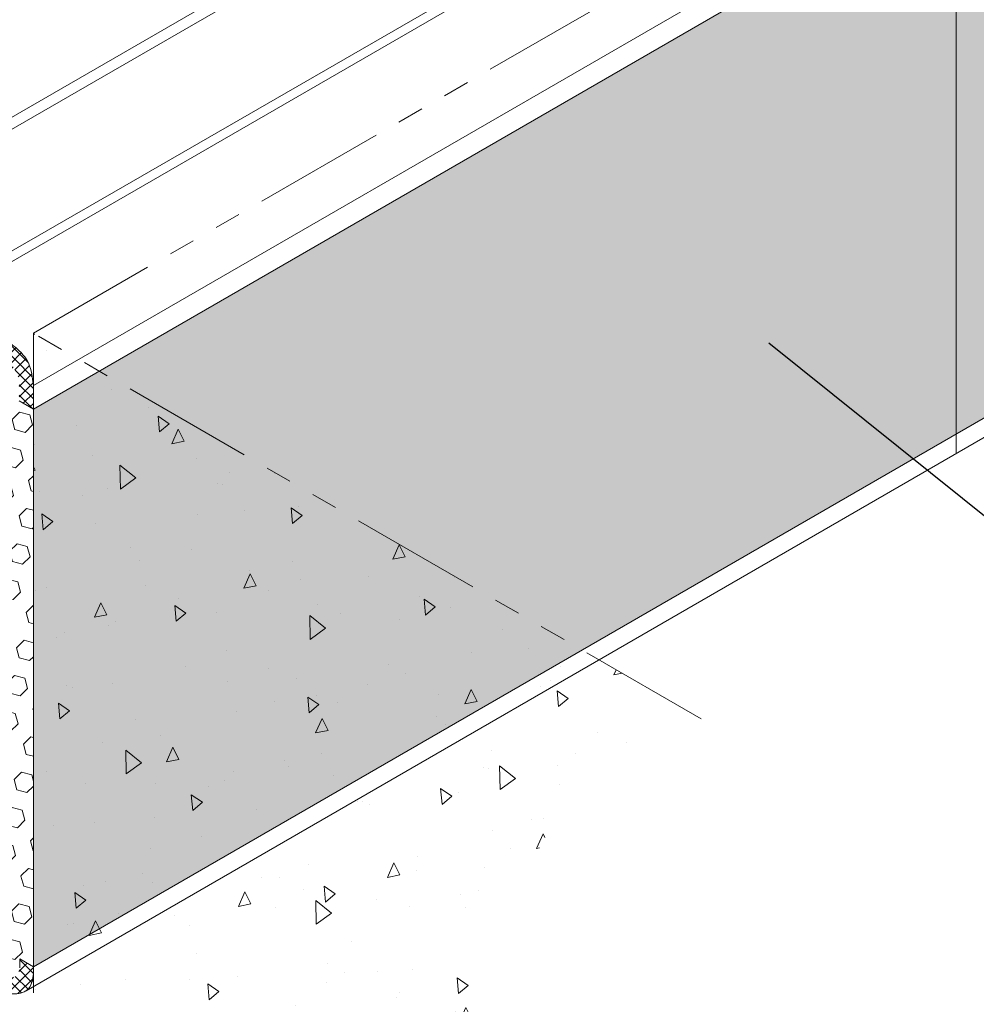
# Model space of a CAD drawing. Extents: x -100 to 2303, y 568 to 3799.
# Drawn here: x -65 to -54, y 1401 to 1412 of the extents above; entities that cross this region are included whole.
import ezdxf

# ---------------------------------------------------------------- set-up
doc = ezdxf.new("R2010")
doc.units = 0
doc.header["$LTSCALE"] = 5
doc.header["$MEASUREMENT"] = 0
doc.linetypes.add('PHANTOMX2', pattern=[5, 2.5, -0.5, 0.5, -0.5, 0.5, -0.5])
for name, color, linetype, lineweight in [('CONCRETE - H', 130, 'CONTINUOUS', 9), ('CONCRETE - L', 132, 'CONTINUOUS', 20), ('FOAM INSERT - H', 150, 'CONTINUOUS', 9), ('SILICONE BELLOWS - H', 20, 'CONTINUOUS', 13), ('SILICONE BELLOWS - L', 22, 'CONTINUOUS', 13), ('TEXT - 4', 241, 'CONTINUOUS', 25)]:
    doc.layers.add(name, color=color, linetype=linetype, lineweight=lineweight)
doc.styles.add('ROMANS', font='romans', dxfattribs={"width": 0.9})
doc.dimstyles.get("Standard").update_dxf_attribs({"dimtxt": 0.18, "dimasz": 0.18, "dimexe": 0.18, "dimexo": 0.0625, "dimgap": 0.09, "dimtad": 0, "dimtih": 1, "dimtoh": 1, "dimdec": 4, "dimzin": 0, "dimdsep": 46, "dimtxsty": 'Standard', "dimcen": 0.09, "dimadec": 0, "dimazin": 0, "dimtfac": 1, "dimtdec": 4, "dimtofl": 0, "dimtmove": 0, "dimatfit": 3, "dimfxl": 1, "dimtolj": 1, "dimtzin": 0, "dimarcsym": 0})
pattern_1 = [(45, (-2.587582576753732, 1.385372648221392), (-0.0618718433538229, 0.06187184335382291), []), (135, (-2.587582576753732, 1.385372648221392), (-0.06187184335382291, -0.0618718433538229), [])]
pattern_2 = [(45, (-2.587582576753732, 1.385372648221392), (-0.1530931089239486, 0.1530931089239486), [0.125, -0.25]), (165, (-2.587582576753732, 1.385372648221392), (-0.0560359670105034, -0.2091290759344519), [0.125, -0.25]), (105, (-2.499194229105414, 1.47376099586971), (-0.209129075934452, -0.05603596701050328), [0.125, -0.25])]

msp = doc.modelspace()

# ---------------------------------------------------------------- hatches: boundary and pattern name
at = {"layer": 'CONCRETE - H'}
h = msp.add_hatch(dxfattribs=at)
h.set_pattern_fill('AR-CONC', color=256, scale=0.25, angle=45, style=0)
h.set_pattern_definition([(94.99999999999999, (10.02556431518434, -5.788262256149665), (1.378879997930552, 1.157017697029919), [0.1875, -2.0625]), (40.00000000000002, (10.02556431518434, -5.788262256149665), (-1.574980418477214, 1.084420373995068), [0.15, -1.65]), (145.45144446, (10.14047097908828, -5.69184411526351), (-0.1961004108448998, 2.24143805333065), [0.15935048, -1.75285528]), (91.18419999999998, (9.672010924591067, -5.434708865556391), (2.17923346986582, 1.594034440536297), [0.2812499999999999, -3.09375]), (141.63563549, (9.853613715593182, -5.301872779127714), (-0.06975017096094094, 3.374279170477238), [0.239025855, -2.6292844]), (36.18416399000001, (9.672010924591067, -5.434708865556391), (-0.06975017116404847, 3.37427916849024), [0.225, -2.4750000025]), (66, (9.937175967536021, -5.346320517908072), (1.766928930285756, 0.3434561911694248), [0.1874999999999999, -2.062499999999999]), (11.00000000000004, (9.937175967536021, -5.346320517908072), (-0.8517714826548852, 1.712021088496916), [0.15, -1.65]), (116.45144474, (10.08442004406049, -5.317699168858018), (0.9151574374928831, 2.05547726395932), [0.159350475, -1.75285528]), (82.50000000000001, (10.02556431518434, -5.788262256149665), (-0.5669829632658504, 0.6099745440313682), [0, -1.629999999999999, 0, -1.675, 0, -1.65625]), (52.49999999999999, (10.02556431518434, -5.788262256149665), (-0.2321823555061501, 1.162273624750908), [0, -0.955, 0, -1.5925, 0, -0.63125]), (12.5, (9.63135228467284, -6.182474286661165), (0.9835454182980152, 0.9038019045371515), [0, -0.625, 0, -1.95, 0, -2.5875]), (2.499999999999997, (9.454575589376203, -6.359250981957802), (0.8539749579961655, 1.207899517184872), [0, -0.8125, 0, -1.295, 0, -1.8375])])
h.paths.add_polyline_path([(-59.97576729399515, 1396.878648999927), (-64.79578572527257, 1399.661487938724), (-64.7957857252726, 1402.392075362797), (-64.79578572527258, 1403.88040869613), (-64.7957857252726, 1408.724068986983), (-56.88507072891332, 1404.156815554352), (-58.58843558309616, 1403.041405923377), (-59.49283748377366, 1401.269916195801)])
at = {"layer": 'FOAM INSERT - H'}
h = msp.add_hatch(dxfattribs=at)
h.set_pattern_fill('HEX', color=256, angle=45, style=0)
h.set_pattern_definition(pattern_2)
h.paths.add_polyline_path([(-47.90404083144583, 1410.971281309485), (-47.90404083144583, 1410.97161552545), (-53.62495446449628, 1414.274586551502), (-64.79578572527262, 1407.825104115999), (-64.7957857252726, 1401.21882784792)])
h = msp.add_hatch(dxfattribs=at)
h.set_pattern_fill('HEX', color=256, angle=45, style=0)
h.set_pattern_definition(pattern_2)
edge = h.paths.add_edge_path()
edge.add_line((-64.79578572527262, 1407.825104115999), (-64.96428359151696, 1407.922386404433))
edge.add_line((-64.96428359151696, 1407.922386404433), (-64.96428359151696, 1408.113851048833))
edge.add_spline(control_points=[(-64.96428359151696, 1408.113851048833), (-64.96678442596095, 1408.170452596598), (-64.98186474057638, 1408.235449989895), (-65.06271640734599, 1408.37818915422), (-65.15117377179618, 1408.467581239997), (-65.19168439794552, 1408.500024365429)], knot_values=[3.157307936446998, 3.157307936446998, 3.157307936446998, 3.157307936446998, 3.413301808062049, 3.798758985758945, 4.074320359647576, 4.074320359647576, 4.074320359647576, 4.074320359647576], degree=3, periodic=0)
edge.add_arc((-66.22675770032218, 1407.290858920814), 1.591683955357279, 49.43571748934072, 71.6576797071337)
edge.add_spline(control_points=[(-65.72586487803241, 1408.801674658858), (-65.78407612341243, 1408.819751002321), (-65.87661929783769, 1408.832428748511), (-66.00847670052127, 1408.826699785238), (-66.0844425499393, 1408.748624767847), (-66.13853894853611, 1408.689628722497), (-66.1574086427475, 1408.677366593646)], knot_values=[1.841643567310094, 1.841643567310094, 1.841643567310094, 1.841643567310094, 2.177841270509631, 2.353353701057542, 2.550800231256356, 2.770379386558535, 2.770379386558535, 2.770379386558535, 2.770379386558535], degree=3, periodic=0)
edge.add_spline(control_points=[(-66.15740864274744, 1408.677366593646), (-66.17066049786467, 1408.671369672187), (-66.21229027220738, 1408.659299097894), (-66.2967448843417, 1408.694957125059), (-66.3470135589389, 1408.819328482444), (-66.37527522833511, 1408.983219965861), (-66.4531353086274, 1409.150538575718), (-66.53241379714245, 1409.247966557635), (-66.57154635377276, 1409.284146564154)], knot_values=[3.136941021218776, 3.136941021218776, 3.136941021218776, 3.136941021218776, 3.217313458960649, 3.379154759143536, 3.590845553783146, 3.936226988928651, 4.321684166625547, 4.6176124557424, 4.6176124557424, 4.6176124557424, 4.6176124557424], degree=3, periodic=0)
edge.add_arc((-67.53474160418486, 1408.221257300467), 1.434391396125411, 47.81698168448274, 70.26417656419781)
edge.add_spline(control_points=[(-67.05037081718379, 1409.571391967075), (-67.05565531983561, 1409.573606416698), (-67.06102076163776, 1409.575756329067), (-67.06643055062128, 1409.577803689343)], knot_values=[2.805391848069561, 2.805391848069561, 2.805391848069561, 2.805391848069561, 2.838146854089162, 2.838146854089162, 2.838146854089162, 2.838146854089162], degree=3, periodic=0)
edge.add_spline(control_points=[(-67.06643055062128, 1409.577803689343), (-67.127739306248, 1409.601006278435), (-67.22642430139396, 1409.615780465605), (-67.36479176380217, 1409.609768652129), (-67.4407576132202, 1409.531693634738), (-67.49485401181701, 1409.472697589388), (-67.53075098516493, 1409.460360868154)], knot_values=[1.841643567310094, 1.841643567310094, 1.841643567310094, 1.841643567310094, 2.212853732020656, 2.388366162568568, 2.585812692767382, 2.805391848069561, 2.805391848069561, 2.805391848069561, 2.805391848069561], degree=3, periodic=0)
edge.add_spline(control_points=[(-67.53075098516493, 1409.460360868154), (-67.54400284028216, 1409.454363946694), (-67.58563261462442, 1409.4422933724), (-67.6700872267592, 1409.477951399565), (-67.72035590135638, 1409.602322756951), (-67.7486175707526, 1409.766214240367), (-67.83869818859276, 1409.959794361213), (-67.94480126554217, 1410.076285511837), (-68.02086551641267, 1410.131450401412)], knot_values=[2.975784708109156, 2.975784708109156, 2.975784708109156, 2.975784708109156, 3.056157145851029, 3.217998446033916, 3.429689240673526, 3.775070675819031, 4.160527853515927, 4.6176124557424, 4.6176124557424, 4.6176124557424, 4.6176124557424], degree=3, periodic=0)
edge.add_arc((-68.73938698110229, 1409.313525225283), 1.088703214363898, 48.70171433884715, 74.41638488292094)
edge.add_spline(control_points=[(-68.44691298774313, 1410.362207089422), (-68.50957858693974, 1410.385236289476), (-68.60414014861666, 1410.398584719317), (-68.73813410621923, 1410.392762926636), (-68.8140999556368, 1410.314687909245), (-68.86819635423453, 1410.255691863894), (-68.90409332758244, 1410.24335514266)], knot_values=[1.841643567310094, 1.841643567310094, 1.841643567310094, 1.841643567310094, 2.18933210930844, 2.364844539856351, 2.562291070055166, 2.781870225357344, 2.781870225357344, 2.781870225357344, 2.781870225357344], degree=3, periodic=0)
edge.add_spline(control_points=[(-68.90409332758244, 1410.24335514266), (-68.91734518269922, 1410.237358221201), (-68.95897495704239, 1410.225287646906), (-69.04342956917625, 1410.260945674071), (-69.09369824377347, 1410.385317031456), (-69.12195991316969, 1410.549208514874), (-69.20022313987252, 1410.717393472372), (-69.28033728406876, 1410.815474617944), (-69.32034466680085, 1410.852079102744)], knot_values=[3.131624594763625, 3.131624594763625, 3.131624594763625, 3.131624594763625, 3.211997032505498, 3.373838332688385, 3.585529127327995, 3.9309105624735, 4.316367740170397, 4.6176124557424, 4.6176124557424, 4.6176124557424, 4.6176124557424], degree=3, periodic=0)
edge.add_arc((-70.35580378789325, 1409.655379637741), 1.582487030276086, 49.1315939546433, 68.53984646113392)
edge.add_spline(control_points=[(-69.77684445538193, 1411.128156366336), (-69.84752303270159, 1411.162601197276), (-69.95922514904882, 1411.18237224198), (-70.11147644863715, 1411.175757201142), (-70.18744229805472, 1411.097682183751), (-70.24153869665199, 1411.0386861384), (-70.27743566999945, 1411.024986325152)], knot_values=[1.841643567310094, 1.841643567310094, 1.841643567310094, 1.841643567310094, 2.287523909475521, 2.463036340023432, 2.660482870222247, 2.880062025524425, 2.880062025524425, 2.880062025524425, 2.880062025524425], degree=3, periodic=0)
edge.add_spline(control_points=[(-70.27743566999945, 1411.024986325152), (-70.2947574711105, 1411.01938013449), (-70.33638724545366, 1411.007309560195), (-70.42084185758753, 1411.04296758736), (-70.47111053218472, 1411.167338944745), (-70.49937220158094, 1411.331230428163), (-70.58143126543385, 1411.507572507935), (-70.66957837752545, 1411.611722292412), (-70.71810103816773, 1411.654311135243)], knot_values=[3.08156762158529, 3.08156762158529, 3.08156762158529, 3.08156762158529, 3.161940059327162, 3.32378135951005, 3.53547215414966, 3.880853589295164, 4.266310766992061, 4.6176124557424, 4.6176124557424, 4.6176124557424, 4.6176124557424], degree=3, periodic=0)
edge.add_arc((-71.8386014784027, 1410.233186193307), 1.809728525818454, 51.74562732768014, 70.83211781437345)
edge.add_spline(control_points=[(-71.24440025621405, 1411.942584404582), (-71.29025621527802, 1411.954028901389), (-71.37025178034943, 1411.962933673477), (-71.48867945314004, 1411.957788207435), (-71.55477021451253, 1411.916223627237), (-71.56172344045598, 1411.835842517464)], knot_values=[2.062348295180889, 2.062348295180889, 2.062348295180889, 2.062348295180889, 2.327443677386285, 2.502956107934197, 2.699277065564395, 2.699277065564395, 2.699277065564395, 2.699277065564395], degree=3, periodic=0)
edge.add_line((-71.56172344045672, 1411.835842517462), (-71.56172344045672, 1411.73142007718))
edge.add_line((-71.56172344045672, 1411.73142007718), (-71.72398895554815, 1411.825104115998))
edge.add_line((-71.72398895554815, 1411.825104115998), (-71.72398895554812, 1405.218827847919))
edge.add_line((-71.72398895554812, 1405.218827847919), (-71.55549108930376, 1405.121545559485))
edge.add_line((-71.55549108930376, 1405.121545559485), (-71.55549108930376, 1404.930080915085))
edge.add_spline(control_points=[(-71.55549108930376, 1404.930080915085), (-71.55299025485976, 1404.87347936732), (-71.53790994024433, 1404.808481974023), (-71.45705827347473, 1404.665742809698), (-71.36860090902454, 1404.576350723921), (-71.3280902828752, 1404.543907598489)], knot_values=[3.157307936446998, 3.157307936446998, 3.157307936446998, 3.157307936446998, 3.413301808062049, 3.798758985758945, 4.074320359647576, 4.074320359647576, 4.074320359647576, 4.074320359647576], degree=3, periodic=0)
edge.add_arc((-70.29301698049831, 1405.753073043104), 1.591683955357382, 229.4357174891367, 251.6576797071342)
edge.add_spline(control_points=[(-70.7939098027883, 1404.24225730506), (-70.73569855740828, 1404.224180961597), (-70.64315538298302, 1404.211503215407), (-70.51129798029945, 1404.21723217868), (-70.43533213088142, 1404.295307196071), (-70.38123573228461, 1404.354303241421), (-70.36236603807322, 1404.366565370271)], knot_values=[1.841643567310094, 1.841643567310094, 1.841643567310094, 1.841643567310094, 2.177841270509631, 2.353353701057542, 2.550800231256356, 2.770379386558535, 2.770379386558535, 2.770379386558535, 2.770379386558535], degree=3, periodic=0)
edge.add_spline(control_points=[(-70.36236603807328, 1404.366565370271), (-70.34911418295604, 1404.37256229173), (-70.30748440861333, 1404.384632866024), (-70.22302979647901, 1404.348974838859), (-70.17276112188182, 1404.224603481474), (-70.1444994524856, 1404.060711998057), (-70.06663937219332, 1403.8933933882), (-69.98736088367826, 1403.795965406283), (-69.94822832704796, 1403.759785399764)], knot_values=[3.136941021218776, 3.136941021218776, 3.136941021218776, 3.136941021218776, 3.217313458960649, 3.379154759143536, 3.590845553783146, 3.936226988928651, 4.321684166625547, 4.6176124557424, 4.6176124557424, 4.6176124557424, 4.6176124557424], degree=3, periodic=0)
edge.add_arc((-68.98503307663604, 1404.822674663451), 1.434391396125305, 227.8169816845139, 250.2641765641862)
edge.add_spline(control_points=[(-69.46940386363693, 1403.472539996843), (-69.46411936098511, 1403.47032554722), (-69.45875391918295, 1403.468175634851), (-69.45334413019944, 1403.466128274574)], knot_values=[2.805391848069561, 2.805391848069561, 2.805391848069561, 2.805391848069561, 2.838146854089162, 2.838146854089162, 2.838146854089162, 2.838146854089162], degree=3, periodic=0)
edge.add_spline(control_points=[(-69.45334413019944, 1403.466128274574), (-69.39203537457271, 1403.442925685483), (-69.29335037942676, 1403.428151498313), (-69.15498291701854, 1403.434163311789), (-69.07901706760052, 1403.51223832918), (-69.0249206690037, 1403.57123437453), (-68.98902369565579, 1403.583571095764)], knot_values=[1.841643567310094, 1.841643567310094, 1.841643567310094, 1.841643567310094, 2.212853732020656, 2.388366162568568, 2.585812692767382, 2.805391848069561, 2.805391848069561, 2.805391848069561, 2.805391848069561], degree=3, periodic=0)
edge.add_spline(control_points=[(-68.98902369565579, 1403.583571095764), (-68.97577184053856, 1403.589568017224), (-68.9341420661963, 1403.601638591518), (-68.84968745406152, 1403.565980564353), (-68.79941877946433, 1403.441609206967), (-68.77115711006812, 1403.277717723551), (-68.68107649222796, 1403.084137602705), (-68.57497341527855, 1402.967646452081), (-68.49890916440805, 1402.912481562506)], knot_values=[2.975784708109156, 2.975784708109156, 2.975784708109156, 2.975784708109156, 3.056157145851029, 3.217998446033916, 3.429689240673526, 3.775070675819031, 4.160527853515927, 4.6176124557424, 4.6176124557424, 4.6176124557424, 4.6176124557424], degree=3, periodic=0)
edge.add_arc((-67.7803876997182, 1403.730406738635), 1.088703214364007, 228.7017143389147, 254.4163848829079)
edge.add_spline(control_points=[(-68.07286169307758, 1402.681724874496), (-68.01019609388098, 1402.658695674442), (-67.91563453220405, 1402.645347244601), (-67.78164057460148, 1402.651169037282), (-67.70567472518391, 1402.729244054673), (-67.65157832658619, 1402.788240100024), (-67.61568135323827, 1402.800576821258)], knot_values=[1.841643567310094, 1.841643567310094, 1.841643567310094, 1.841643567310094, 2.18933210930844, 2.364844539856351, 2.562291070055166, 2.781870225357344, 2.781870225357344, 2.781870225357344, 2.781870225357344], degree=3, periodic=0)
edge.add_spline(control_points=[(-67.61568135323827, 1402.800576821258), (-67.6024294981215, 1402.806573742717), (-67.56079972377833, 1402.818644317012), (-67.47634511164446, 1402.782986289847), (-67.42607643704724, 1402.658614932462), (-67.39781476765103, 1402.494723449044), (-67.3195515409482, 1402.326538491546), (-67.23943739675195, 1402.228457345974), (-67.19943001401987, 1402.191852861173)], knot_values=[3.131624594763625, 3.131624594763625, 3.131624594763625, 3.131624594763625, 3.211997032505498, 3.373838332688385, 3.585529127327995, 3.9309105624735, 4.316367740170397, 4.6176124557424, 4.6176124557424, 4.6176124557424, 4.6176124557424], degree=3, periodic=0)
edge.add_arc((-66.16397089292727, 1403.388552326177), 1.5824870302762, 229.1315939546125, 248.5398464611053)
edge.add_spline(control_points=[(-66.74293022543878, 1401.915775597582), (-66.67225164811913, 1401.881330766642), (-66.5605495317719, 1401.861559721938), (-66.40829823218357, 1401.868174762776), (-66.332332382766, 1401.946249780166), (-66.27823598416873, 1402.005245825518), (-66.24233901082127, 1402.018945638766)], knot_values=[1.841643567310094, 1.841643567310094, 1.841643567310094, 1.841643567310094, 2.287523909475521, 2.463036340023432, 2.660482870222247, 2.880062025524425, 2.880062025524425, 2.880062025524425, 2.880062025524425], degree=3, periodic=0)
edge.add_spline(control_points=[(-66.24233901082127, 1402.018945638766), (-66.22501720971022, 1402.024551829428), (-66.18338743536705, 1402.036622403723), (-66.09893282323318, 1402.000964376557), (-66.04866414863599, 1401.876593019173), (-66.02040247923978, 1401.712701535755), (-65.93834341538687, 1401.536359455983), (-65.85019630329526, 1401.432209671506), (-65.80167364265299, 1401.389620828675)], knot_values=[3.08156762158529, 3.08156762158529, 3.08156762158529, 3.08156762158529, 3.161940059327162, 3.32378135951005, 3.53547215414966, 3.880853589295164, 4.266310766992061, 4.6176124557424, 4.6176124557424, 4.6176124557424, 4.6176124557424], degree=3, periodic=0)
edge.add_arc((-64.68117320241828, 1402.810745770611), 1.809728525818326, 231.7456273277066, 250.8321178143805)
edge.add_spline(control_points=[(-65.27537442460667, 1401.101347559336), (-65.2295184655427, 1401.089903062529), (-65.14952290047128, 1401.080998290441), (-65.03109522768068, 1401.086143756483), (-64.96500446630819, 1401.127708336681), (-64.95805124036474, 1401.208089446454)], knot_values=[2.062348295180889, 2.062348295180889, 2.062348295180889, 2.062348295180889, 2.327443677386285, 2.502956107934197, 2.699277065564395, 2.699277065564395, 2.699277065564395, 2.699277065564395], degree=3, periodic=0)
edge.add_line((-64.958051240364, 1401.208089446456), (-64.958051240364, 1401.312511886738))
edge.add_line((-64.958051240364, 1401.312511886738), (-64.7957857252726, 1401.21882784792))
edge.add_line((-64.7957857252726, 1401.21882784792), (-64.79578572527262, 1407.825104115999))
at = {"layer": 'SILICONE BELLOWS - H'}
h = msp.add_hatch(dxfattribs=at)
h.set_pattern_fill('ANSI37', color=256, scale=0.7)
h.set_pattern_definition(pattern_1)
edge = h.paths.add_edge_path()
edge.add_spline(control_points=[(-68.00803049970125, 1410.317744618578), (-67.92741962375123, 1410.26409351982), (-67.79949866667869, 1410.169455021873), (-67.6538302064854, 1409.986401507763), (-67.58207951226416, 1409.824597058027), (-67.58028903634306, 1409.70987132399), (-67.54545387798464, 1409.687647384071), (-67.53202883785514, 1409.686530420254), (-67.53075098516558, 1409.686492129708)], knot_values=[2.033406224822838, 2.033406224822838, 2.033406224822838, 2.033406224822838, 2.459532902578515, 2.915526296756405, 3.330351386869173, 3.446173168313195, 3.519106429917279, 3.52682744402693, 3.52682744402693, 3.52682744402693, 3.52682744402693], degree=3, periodic=0)
edge.add_spline(control_points=[(-67.53075098516558, 1409.686492129708), (-67.53075098516558, 1409.686492129708), (-67.50641009652293, 1409.689060488825), (-67.45169281845881, 1409.774634981674), (-67.28071408599465, 1409.799594967712), (-67.1369534890174, 1409.775366453036), (-67.0503708171965, 1409.744124349165)], knot_values=[3.683951412830271, 3.683951412830271, 3.683951412830271, 3.683951412830271, 3.686494171361209, 3.833448474149597, 4.118962626276286, 4.632998643399913, 4.632998643399913, 4.632998643399913, 4.632998643399913], degree=3, periodic=0)
edge.add_arc((-67.67221653445483, 1408.010031197021), 1.842219084795702, 53.31110385832238, 70.27216891464832, ccw=False)
edge.add_spline(control_points=[(-66.57154635377299, 1409.487290926975), (-66.52366941854018, 1409.452973990454), (-66.41330943355126, 1409.370316768864), (-66.28048786406805, 1409.203407233258), (-66.20873716984659, 1409.04160278352), (-66.20697985989352, 1408.929002177202), (-66.17732959873354, 1408.908106723849), (-66.16691287263632, 1408.907525034389)], knot_values=[2.050392934450561, 2.050392934450561, 2.050392934450561, 2.050392934450561, 2.362138553110438, 2.818131947288328, 3.232957037401095, 3.348778818845118, 3.410531634473549, 3.410531634473549, 3.410531634473549, 3.410531634473549], degree=3, periodic=0)
edge.add_spline(control_points=[(-66.16691287263632, 1408.90752503439), (-66.14621562325294, 1408.911941864474), (-66.09283972194055, 1408.991936624455), (-65.9356814564311, 1409.014879057449), (-65.80310241028894, 1408.995806331788), (-65.72586487802971, 1408.97174427394)], knot_values=[3.7464087361186, 3.7464087361186, 3.7464087361186, 3.7464087361186, 3.87931298850099, 4.164827140627679, 4.616405834462976, 4.616405834462976, 4.616405834462976, 4.616405834462976], degree=3, periodic=0)
edge.add_arc((-66.59133258973577, 1406.630281397251), 2.496293805408245, 55.89643695635198, 69.71433049185919, ccw=False)
edge.add_spline(control_points=[(-65.19168439794578, 1408.697276245367), (-65.12576610421695, 1408.645709538617), (-65.0478022329313, 1408.588871318887), (-64.91634751542699, 1408.486235590358), (-64.81907201564456, 1408.326459230048), (-64.79578572527282, 1408.102407600681)], knot_values=[2.336396722778947, 2.336396722778947, 2.336396722778947, 2.336396722778947, 2.597284710664672, 3.053278104842562, 3.359674003699397, 3.359674003699397, 3.359674003699397, 3.359674003699397], degree=3, periodic=0)
edge.add_line((-64.79578572527282, 1408.102407600681), (-64.79578572527272, 1407.825104115999))
edge.add_line((-64.7957857252726, 1407.825104115999), (-64.96428359151703, 1407.922386404432))
edge.add_line((-64.96428359151707, 1407.922386404432), (-64.96428359151707, 1408.113851048836))
edge.add_spline(control_points=[(-64.96428359151707, 1408.113851048832), (-64.96678442596101, 1408.170452596597), (-64.98186474057673, 1408.235449989894), (-65.06271640734587, 1408.378189154219), (-65.15117377179615, 1408.467581239996), (-65.19168439794555, 1408.500024365428)], knot_values=[3.157307936446998, 3.157307936446998, 3.157307936446998, 3.157307936446998, 3.413301808062049, 3.798758985758945, 4.074320359647576, 4.074320359647576, 4.074320359647576, 4.074320359647576], degree=3, periodic=0)
edge.add_arc((-66.22675770032208, 1407.290858920813), 1.591683955357271, 49.43571748944805, 71.65767970694986)
edge.add_spline(control_points=[(-65.72586487803244, 1408.801674658857), (-65.78407612341255, 1408.81975100232), (-65.87661929783769, 1408.832428748511), (-66.0084767005211, 1408.826699785237), (-66.08444254993935, 1408.748624767846), (-66.13853894853617, 1408.689628722496), (-66.15740864274755, 1408.677366593646)], knot_values=[1.841643567310094, 1.841643567310094, 1.841643567310094, 1.841643567310094, 2.177841270509631, 2.353353701057542, 2.550800231256356, 2.770379386558535, 2.770379386558535, 2.770379386558535, 2.770379386558535], degree=3, periodic=0)
edge.add_spline(control_points=[(-66.15740864274755, 1408.677366593646), (-66.17066049786456, 1408.671369672187), (-66.21229027220727, 1408.659299097893), (-66.29674488434182, 1408.694957125058), (-66.34701355893878, 1408.819328482443), (-66.37527522833523, 1408.98321996586), (-66.45313530862734, 1409.150538575717), (-66.53241379714257, 1409.247966557634), (-66.57154635377299, 1409.284146564154)], knot_values=[3.136941021218776, 3.136941021218776, 3.136941021218776, 3.136941021218776, 3.217313458960649, 3.379154759143536, 3.590845553783146, 3.936226988928651, 4.321684166625547, 4.6176124557424, 4.6176124557424, 4.6176124557424, 4.6176124557424], degree=3, periodic=0)
edge.add_arc((-67.53474160418489, 1408.221257300466), 1.434391396125352, 47.58073533273909, 70.26417656419528)
edge.add_spline(control_points=[(-67.05037081718376, 1409.571391967074), (-67.05565531983564, 1409.573606416697), (-67.06102076163768, 1409.575756329067), (-67.06643055062148, 1409.577803689343)], knot_values=[2.805391848069561, 2.805391848069561, 2.805391848069561, 2.805391848069561, 2.838146854089162, 2.838146854089162, 2.838146854089162, 2.838146854089162], degree=3, periodic=0)
edge.add_spline(control_points=[(-67.06643055062148, 1409.577803689343), (-67.12773930624815, 1409.601006278434), (-67.2264243013941, 1409.615780465604), (-67.36479176380237, 1409.609768652128), (-67.44075761322017, 1409.531693634738), (-67.49485401181698, 1409.472697589387), (-67.5307509851649, 1409.460360868153)], knot_values=[1.841643567310094, 1.841643567310094, 1.841643567310094, 1.841643567310094, 2.212853732020656, 2.388366162568568, 2.585812692767382, 2.805391848069561, 2.805391848069561, 2.805391848069561, 2.805391848069561], degree=3, periodic=0)
edge.add_spline(control_points=[(-67.5307509851649, 1409.460360868153), (-67.54400284028236, 1409.454363946693), (-67.58563261462461, 1409.442293372399), (-67.67008722675939, 1409.477951399564), (-67.72035590135658, 1409.60232275695), (-67.7486175707528, 1409.766214240366), (-67.83869818859296, 1409.959794361213), (-67.94480126554242, 1410.076285511836), (-68.02086551641253, 1410.131450401411)], knot_values=[2.975784708109156, 2.975784708109156, 2.975784708109156, 2.975784708109156, 3.056157145851029, 3.217998446033916, 3.429689240673526, 3.775070675819031, 4.160527853515927, 4.6176124557424, 4.6176124557424, 4.6176124557424, 4.6176124557424], degree=3, periodic=0)
edge.add_arc((-68.73938698110248, 1409.313525225282), 1.088703214363987, 48.70171433895472, 74.41638488291217)
edge.add_spline(control_points=[(-68.44691298774308, 1410.362207089421), (-68.50957858693994, 1410.385236289475), (-68.6041401486167, 1410.398584719316), (-68.73813410621926, 1410.392762926635), (-68.81409995563683, 1410.314687909244), (-68.86819635423478, 1410.255691863893), (-68.90409332758247, 1410.243355142659)], knot_values=[1.841643567310094, 1.841643567310094, 1.841643567310094, 1.841643567310094, 2.18933210930844, 2.364844539856351, 2.562291070055166, 2.781870225357344, 2.781870225357344, 2.781870225357344, 2.781870225357344], degree=3, periodic=0)
edge.add_spline(control_points=[(-68.90409332758247, 1410.243355142659), (-68.91734518269948, 1410.2373582212), (-68.95897495704241, 1410.225287646905), (-69.04342956917606, 1410.260945674071), (-69.09369824377347, 1410.385317031456), (-69.12195991316969, 1410.549208514873), (-69.20022313987249, 1410.717393472371), (-69.28033728406888, 1410.815474617943), (-69.32034466680068, 1410.852079102744)], knot_values=[3.131624594763625, 3.131624594763625, 3.131624594763625, 3.131624594763625, 3.211997032505498, 3.373838332688385, 3.585529127327995, 3.9309105624735, 4.316367740170397, 4.6176124557424, 4.6176124557424, 4.6176124557424, 4.6176124557424], degree=3, periodic=0)
edge.add_arc((-70.35580378789348, 1409.655379637741), 1.582487030276244, 49.13159395469247, 68.5398464618444)
edge.add_spline(control_points=[(-69.77684445538205, 1411.128156366335), (-69.84752303270159, 1411.162601197275), (-69.95922514904885, 1411.182372241979), (-70.11147644863706, 1411.175757201142), (-70.18744229805463, 1411.097682183751), (-70.24153869665213, 1411.038686138399), (-70.27743566999936, 1411.024986325151)], knot_values=[1.841643567310094, 1.841643567310094, 1.841643567310094, 1.841643567310094, 2.287523909475521, 2.463036340023432, 2.660482870222247, 2.880062025524425, 2.880062025524425, 2.880062025524425, 2.880062025524425], degree=3, periodic=0)
edge.add_spline(control_points=[(-70.27743566999936, 1411.024986325151), (-70.29475747111053, 1411.019380134489), (-70.3363872454537, 1411.007309560194), (-70.42084185758756, 1411.04296758736), (-70.47111053218453, 1411.167338944745), (-70.49937220158097, 1411.331230428162), (-70.58143126543416, 1411.507572507934), (-70.66957837752545, 1411.611722292411), (-70.71810103816767, 1411.654311135243)], knot_values=[3.08156762158529, 3.08156762158529, 3.08156762158529, 3.08156762158529, 3.161940059327162, 3.32378135951005, 3.53547215414966, 3.880853589295164, 4.266310766992061, 4.6176124557424, 4.6176124557424, 4.6176124557424, 4.6176124557424], degree=3, periodic=0)
edge.add_arc((-71.83860147840267, 1410.233186193306), 1.809728525818256, 51.74562732764099, 70.83211781430931)
edge.add_spline(control_points=[(-71.24440025621391, 1411.942584404581), (-71.29025621527819, 1411.954028901388), (-71.37025178034958, 1411.962933673476), (-71.48867945314021, 1411.957788207434), (-71.55477021451259, 1411.916223627236), (-71.56172344045615, 1411.835842517463)], knot_values=[2.062348295180889, 2.062348295180889, 2.062348295180889, 2.062348295180889, 2.327443677386285, 2.502956107934197, 2.699277065564395, 2.699277065564395, 2.699277065564395, 2.699277065564395], degree=3, periodic=0)
edge.add_line((-71.56172344045706, 1411.835842517457), (-71.56172344045693, 1411.731420077179))
edge.add_line((-71.5617234404566, 1411.731420077179), (-71.72398895554798, 1411.825104115998))
edge.add_line((-71.72398895554818, 1411.825104115998), (-71.72398895554832, 1411.905640565516))
edge.add_spline(control_points=[(-71.72398895554818, 1411.905640565516), (-71.71368798802166, 1411.990155865563), (-71.68852844098467, 1412.066222234701), (-71.61485198625849, 1412.145198012517), (-71.44312549735594, 1412.149142409315), (-71.32061571178235, 1412.132833738051), (-71.2444002562105, 1412.112587701018)], knot_values=[2.033406224822838, 2.033406224822838, 2.033406224822838, 2.033406224822838, 2.035948983353777, 2.182903286142164, 2.468417438268852, 2.824921300421213, 2.824921300421213, 2.824921300421213, 2.824921300421213], degree=3, periodic=0)
edge.add_arc((-71.87740846379086, 1410.202552306375), 2.012196461495095, 54.82047437893891, 71.66419604406559, ccw=False)
edge.add_arc((-71.51161622493998, 1410.774944882808), 1.333958841953177, 31.165326100100117, 53.497538295425386, ccw=False)
edge.add_spline(control_points=[(-70.37017752477198, 1411.465280950085), (-70.35170143818652, 1411.423508272582), (-70.33236476429568, 1411.359537540032), (-70.33104366717146, 1411.274887511785), (-70.29620850881258, 1411.256948814527), (-70.28278346868444, 1411.254418303436), (-70.27743566999641, 1411.254223886505)], knot_values=[4.181842644136518, 4.181842644136518, 4.181842644136518, 4.181842644136518, 4.438437336699736, 4.554259118143759, 4.627192379747843, 4.634913393857493, 4.634913393857493, 4.634913393857493, 4.634913393857493], degree=3, periodic=0)
edge.add_spline(control_points=[(-70.27743566999641, 1411.254223886505), (-70.27276460808628, 1411.254222113876), (-70.25309478135785, 1411.255049037838), (-70.19837750329395, 1411.340623530687), (-70.02013427753457, 1411.366644009153), (-69.8691784834715, 1411.338803137661), (-69.77684445541092, 1411.302494195251)], knot_values=[3.645651364101857, 3.645651364101857, 3.645651364101857, 3.645651364101857, 3.648194122632797, 3.795148425421184, 4.080662577547871, 4.634913393857492, 4.634913393857492, 4.634913393857492, 4.634913393857492], degree=3, periodic=0)
edge.add_arc((-70.46977788044512, 1409.504832544975), 1.926588731516249, 53.37209762778838, 68.92015647567752, ccw=False)
edge.add_spline(control_points=[(-69.32034466680113, 1411.050972069009), (-69.27167261760735, 1411.019948517754), (-69.16050889329574, 1410.936952207094), (-69.02717254890297, 1410.76939578227), (-68.95542185468173, 1410.607591332533), (-68.95363137875995, 1410.492865598496), (-68.91879622040153, 1410.470641658576), (-68.90537118027316, 1410.469524694761), (-68.90409332758247, 1410.469486404214)], knot_values=[2.033406224822838, 2.033406224822838, 2.033406224822838, 2.033406224822838, 2.349735092510504, 2.805728486688394, 3.220553576801161, 3.336375358245184, 3.409308619849268, 3.417029633958919, 3.417029633958919, 3.417029633958919, 3.417029633958919], degree=3, periodic=0)
edge.add_spline(control_points=[(-68.90409332758293, 1410.469486404213), (-68.90174229538627, 1410.469430683001), (-68.87975243893982, 1410.472054763331), (-68.82503516087661, 1410.55762925618), (-68.66865023790967, 1410.580458794319), (-68.53935451526706, 1410.562794312698), (-68.44691298774353, 1410.533222481685)], knot_values=[3.766654608459751, 3.766654608459751, 3.766654608459751, 3.766654608459751, 3.76919736699069, 3.916151669779078, 4.201665821905765, 4.634913393857494, 4.634913393857494, 4.634913393857494, 4.634913393857494], degree=3, periodic=0)
edge.add_arc((-68.9830926023111, 1408.886444886707), 1.731867496779389, 55.735648600182515, 71.96510202971422, ccw=False)
h = msp.add_hatch(dxfattribs=at)
h.set_pattern_fill('ANSI37', color=256, scale=0.7)
h.set_pattern_definition(pattern_1)
edge = h.paths.add_edge_path()
edge.add_spline(control_points=[(-68.51174303976214, 1402.726188004312), (-68.59235391571193, 1402.77983910307), (-68.72027487278447, 1402.874477601017), (-68.86594333297799, 1403.057531115126), (-68.93769402719923, 1403.219335564863), (-68.9394845031201, 1403.3340612989), (-68.97431966147875, 1403.356285238819), (-68.98774470160802, 1403.357402202636), (-68.9890225542978, 1403.357440493181)], knot_values=[2.033406224822838, 2.033406224822838, 2.033406224822838, 2.033406224822838, 2.459532902578515, 2.915526296756405, 3.330351386869173, 3.446173168313195, 3.519106429917279, 3.52682744402693, 3.52682744402693, 3.52682744402693, 3.52682744402693], degree=3, periodic=0)
edge.add_spline(control_points=[(-68.9890225542978, 1403.357440493181), (-68.9890225542978, 1403.357440493181), (-69.01336344294046, 1403.354872134064), (-69.06808072100435, 1403.269297641216), (-69.23905945346874, 1403.244337655178), (-69.38282005044599, 1403.268566169853), (-69.46940272226666, 1403.299808273724)], knot_values=[3.683951412830271, 3.683951412830271, 3.683951412830271, 3.683951412830271, 3.686494171361209, 3.833448474149597, 4.118962626276286, 4.632998643399913, 4.632998643399913, 4.632998643399913, 4.632998643399913], degree=3, periodic=0)
edge.add_arc((-68.84755700500855, 1405.033901425868), 1.842219084795702, 233.3111038583225, 250.27216891464832, ccw=False)
edge.add_spline(control_points=[(-69.9482271856904, 1403.556641695915), (-69.99610412092298, 1403.590958632436), (-70.10646410591212, 1403.673615854026), (-70.23928567539534, 1403.840525389632), (-70.31103636961657, 1404.002329839369), (-70.31279367956986, 1404.114930445687), (-70.34244394072962, 1404.135825899041), (-70.35286066682684, 1404.136407588501)], knot_values=[2.050392934450561, 2.050392934450561, 2.050392934450561, 2.050392934450561, 2.362138553110438, 2.818131947288328, 3.232957037401095, 3.348778818845118, 3.410531634473549, 3.410531634473549, 3.410531634473549, 3.410531634473549], degree=3, periodic=0)
edge.add_spline(control_points=[(-70.35286066682707, 1404.1364075885), (-70.37355791621022, 1404.131990758416), (-70.42693381752284, 1404.051995998434), (-70.58409208303229, 1404.029053565441), (-70.71667112917422, 1404.048126291102), (-70.79390866143345, 1404.072188348949)], knot_values=[3.7464087361186, 3.7464087361186, 3.7464087361186, 3.7464087361186, 3.87931298850099, 4.164827140627679, 4.616405834462976, 4.616405834462976, 4.616405834462976, 4.616405834462976], degree=3, periodic=0)
edge.add_arc((-69.92844094972739, 1406.413651225639), 2.496293805408245, 235.896436956352, 249.7143304918592, ccw=False)
edge.add_spline(control_points=[(-71.32808914151761, 1404.346656377523), (-71.39400743524644, 1404.398223084273), (-71.47197130653186, 1404.455061304003), (-71.6034260240364, 1404.557697032532), (-71.70070152381882, 1404.717473392841), (-71.72398781419056, 1404.941525022208)], knot_values=[2.336396722778947, 2.336396722778947, 2.336396722778947, 2.336396722778947, 2.597284710664672, 3.053278104842562, 3.359674003699397, 3.359674003699397, 3.359674003699397, 3.359674003699397], degree=3, periodic=0)
edge.add_line((-71.72398781419056, 1404.941525022208), (-71.72398781419066, 1405.218828506891))
edge.add_line((-71.72398781419079, 1405.218828506891), (-71.55548994794636, 1405.121546218457))
edge.add_line((-71.55548994794609, 1405.121546218457), (-71.5554899479461, 1404.930081574053))
edge.add_spline(control_points=[(-71.55548994794609, 1404.930081574057), (-71.55298911350238, 1404.873480026293), (-71.53790879888666, 1404.808482632995), (-71.45705713211751, 1404.665743468671), (-71.368599767667, 1404.576351382893), (-71.32808914151784, 1404.543908257462)], knot_values=[3.157307936446998, 3.157307936446998, 3.157307936446998, 3.157307936446998, 3.413301808062049, 3.798758985758945, 4.074320359647576, 4.074320359647576, 4.074320359647576, 4.074320359647576], degree=3, periodic=0)
edge.add_arc((-70.2930158391413, 1405.753073702076), 1.591683955357271, 229.4357174894481, 251.6576797069498)
edge.add_spline(control_points=[(-70.79390866143095, 1404.242257964033), (-70.73569741605084, 1404.224181620569), (-70.64315424162547, 1404.211503874379), (-70.51129683894206, 1404.217232837652), (-70.43533098952403, 1404.295307855043), (-70.381234590927, 1404.354303900394), (-70.36236489671583, 1404.366566029244)], knot_values=[1.841643567310094, 1.841643567310094, 1.841643567310094, 1.841643567310094, 2.177841270509631, 2.353353701057542, 2.550800231256356, 2.770379386558535, 2.770379386558535, 2.770379386558535, 2.770379386558535], degree=3, periodic=0)
edge.add_spline(control_points=[(-70.36236489671583, 1404.366566029244), (-70.34911304159883, 1404.372562950703), (-70.30748326725589, 1404.384633524997), (-70.22302865512157, 1404.348975497831), (-70.17275998052438, 1404.224604140446), (-70.14449831112816, 1404.06071265703), (-70.06663823083582, 1403.893394047172), (-69.98735974232082, 1403.795966065255), (-69.9482271856904, 1403.759786058736)], knot_values=[3.136941021218776, 3.136941021218776, 3.136941021218776, 3.136941021218776, 3.217313458960649, 3.379154759143536, 3.590845553783146, 3.936226988928651, 4.321684166625547, 4.6176124557424, 4.6176124557424, 4.6176124557424, 4.6176124557424], degree=3, periodic=0)
edge.add_arc((-68.98503193527873, 1404.822675322423), 1.434391396125352, 227.5807353327391, 250.2641765641953)
edge.add_spline(control_points=[(-69.4694027222794, 1403.472540655815), (-69.46411821962752, 1403.470326206192), (-69.45875277782548, 1403.468176293823), (-69.45334298884191, 1403.466128933547)], knot_values=[2.805391848069561, 2.805391848069561, 2.805391848069561, 2.805391848069561, 2.838146854089162, 2.838146854089162, 2.838146854089162, 2.838146854089162], degree=3, periodic=0)
edge.add_spline(control_points=[(-69.45334298884191, 1403.466128933547), (-69.39203423321524, 1403.442926344455), (-69.29334923806928, 1403.428152157285), (-69.15498177566101, 1403.434163970761), (-69.07901592624299, 1403.512238988152), (-69.02491952764618, 1403.571235033503), (-68.98902255429826, 1403.583571754736)], knot_values=[1.841643567310094, 1.841643567310094, 1.841643567310094, 1.841643567310094, 2.212853732020656, 2.388366162568568, 2.585812692767382, 2.805391848069561, 2.805391848069561, 2.805391848069561, 2.805391848069561], degree=3, periodic=0)
edge.add_spline(control_points=[(-68.98902255429826, 1403.583571754736), (-68.9757706991808, 1403.589568676196), (-68.93414092483854, 1403.60163925049), (-68.849686312704, 1403.565981223326), (-68.7994176381068, 1403.441609865939), (-68.77115596871036, 1403.277718382523), (-68.6810753508702, 1403.084138261677), (-68.57497227392096, 1402.967647111053), (-68.49890802305086, 1402.912482221479)], knot_values=[2.975784708109156, 2.975784708109156, 2.975784708109156, 2.975784708109156, 3.056157145851029, 3.217998446033916, 3.429689240673526, 3.775070675819031, 4.160527853515927, 4.6176124557424, 4.6176124557424, 4.6176124557424, 4.6176124557424], degree=3, periodic=0)
edge.add_arc((-67.7803865583609, 1403.730407397607), 1.088703214363987, 228.7017143389547, 254.4163848829122)
edge.add_spline(control_points=[(-68.07286055172031, 1402.681725533468), (-68.01019495252345, 1402.658696333414), (-67.91563339084647, 1402.645347903573), (-67.7816394332439, 1402.651169696255), (-67.70567358382633, 1402.729244713646), (-67.6515771852286, 1402.788240758996), (-67.61568021188069, 1402.800577480231)], knot_values=[1.841643567310094, 1.841643567310094, 1.841643567310094, 1.841643567310094, 2.18933210930844, 2.364844539856351, 2.562291070055166, 2.781870225357344, 2.781870225357344, 2.781870225357344, 2.781870225357344], degree=3, periodic=0)
edge.add_spline(control_points=[(-67.61568021188069, 1402.800577480231), (-67.60242835676391, 1402.80657440169), (-67.56079858242097, 1402.818644975984), (-67.4763439702871, 1402.782986948819), (-67.42607529568991, 1402.658615591434), (-67.3978136262937, 1402.494724108016), (-67.3195503995909, 1402.326539150519), (-67.23943625539451, 1402.228458004946), (-67.19942887266248, 1402.191853520146)], knot_values=[3.131624594763625, 3.131624594763625, 3.131624594763625, 3.131624594763625, 3.211997032505498, 3.373838332688385, 3.585529127327995, 3.9309105624735, 4.316367740170397, 4.6176124557424, 4.6176124557424, 4.6176124557424, 4.6176124557424], degree=3, periodic=0)
edge.add_arc((-66.16396975156991, 1403.388552985149), 1.582487030276244, 229.1315939546924, 248.5398464618444)
edge.add_spline(control_points=[(-66.74292908408134, 1401.915776256554), (-66.67225050676157, 1401.881331425614), (-66.56054839041454, 1401.86156038091), (-66.4082970908261, 1401.868175421748), (-66.33233124140853, 1401.946250439139), (-66.27823484281126, 1402.005246484491), (-66.24233786946402, 1402.018946297738)], knot_values=[1.841643567310094, 1.841643567310094, 1.841643567310094, 1.841643567310094, 2.287523909475521, 2.463036340023432, 2.660482870222247, 2.880062025524425, 2.880062025524425, 2.880062025524425, 2.880062025524425], degree=3, periodic=0)
edge.add_spline(control_points=[(-66.24233786946402, 1402.018946297738), (-66.22501606835286, 1402.024552488401), (-66.1833862940097, 1402.036623062696), (-66.0989316818756, 1402.00096503553), (-66.04866300727886, 1401.876593678145), (-66.02040133788242, 1401.712702194728), (-65.93834227402922, 1401.536360114955), (-65.8501951619377, 1401.432210330479), (-65.80167250129549, 1401.389621487647)], knot_values=[3.08156762158529, 3.08156762158529, 3.08156762158529, 3.08156762158529, 3.161940059327162, 3.32378135951005, 3.53547215414966, 3.880853589295164, 4.266310766992061, 4.6176124557424, 4.6176124557424, 4.6176124557424, 4.6176124557424], degree=3, periodic=0)
edge.add_arc((-64.68117206106072, 1402.810746429584), 1.809728525818256, 231.745627327641, 250.8321178143093)
edge.add_spline(control_points=[(-65.27537328324925, 1401.101348218309), (-65.2295173241852, 1401.089903721501), (-65.14952175911358, 1401.080998949414), (-65.03109408632318, 1401.086144415455), (-64.96500332495057, 1401.127708995653), (-64.95805009900724, 1401.208090105427)], knot_values=[2.062348295180889, 2.062348295180889, 2.062348295180889, 2.062348295180889, 2.327443677386285, 2.502956107934197, 2.699277065564395, 2.699277065564395, 2.699277065564395, 2.699277065564395], degree=3, periodic=0)
edge.add_line((-64.95805009900633, 1401.208090105433), (-64.95805009900646, 1401.31251254571))
edge.add_line((-64.95805009900656, 1401.31251254571), (-64.79578458391518, 1401.218828506892))
edge.add_line((-64.79578458391521, 1401.218828506892), (-64.79578458391507, 1401.138292057373))
edge.add_spline(control_points=[(-64.79578458391498, 1401.138292057373), (-64.80608555144173, 1401.053776757327), (-64.83124509847872, 1400.977710388188), (-64.9049215532049, 1400.898734610373), (-65.07664804210745, 1400.894790213575), (-65.19915782768103, 1400.911098884839), (-65.27537328325266, 1400.931344921872)], knot_values=[2.033406224822838, 2.033406224822838, 2.033406224822838, 2.033406224822838, 2.035948983353777, 2.182903286142164, 2.468417438268852, 2.824921300421213, 2.824921300421213, 2.824921300421213, 2.824921300421213], degree=3, periodic=0)
edge.add_arc((-64.6423650756723, 1402.841380316515), 2.012196461495095, 234.8204743789389, 251.6641960440656, ccw=False)
edge.add_arc((-65.0081573145234, 1402.268987740081), 1.333958841953177, 211.1653261001001, 233.4975382954254, ccw=False)
edge.add_spline(control_points=[(-66.14959601469141, 1401.578651672804), (-66.16807210127664, 1401.620424350308), (-66.18740877516748, 1401.684395082858), (-66.18872987229193, 1401.769045111104), (-66.22356503065058, 1401.786983808363), (-66.23699007077894, 1401.789514319454), (-66.24233786946675, 1401.789708736384)], knot_values=[4.181842644136518, 4.181842644136518, 4.181842644136518, 4.181842644136518, 4.438437336699736, 4.554259118143759, 4.627192379747843, 4.634913393857493, 4.634913393857493, 4.634913393857493, 4.634913393857493], degree=3, periodic=0)
edge.add_spline(control_points=[(-66.24233786946675, 1401.789708736384), (-66.24700893137688, 1401.789710509013), (-66.26667875810531, 1401.788883585052), (-66.32139603616943, 1401.703309092203), (-66.49963926192882, 1401.677288613737), (-66.65059505599189, 1401.705129485229), (-66.74292908405246, 1401.741438427638)], knot_values=[3.645651364101857, 3.645651364101857, 3.645651364101857, 3.645651364101857, 3.648194122632797, 3.795148425421184, 4.080662577547871, 4.634913393857492, 4.634913393857492, 4.634913393857492, 4.634913393857492], degree=3, periodic=0)
edge.add_arc((-66.04999565901804, 1403.539100077915), 1.926588731516249, 233.3720976277884, 248.92015647567752, ccw=False)
edge.add_spline(control_points=[(-67.19942887266225, 1401.99296055388), (-67.24810092185581, 1402.023984105135), (-67.35926464616742, 1402.106980415796), (-67.49260099056019, 1402.27453684062), (-67.56435168478166, 1402.436341290357), (-67.56614216070344, 1402.551067024393), (-67.60097731906163, 1402.573290964313), (-67.61440235919, 1402.574407928129), (-67.61568021188069, 1402.574446218676)], knot_values=[2.033406224822838, 2.033406224822838, 2.033406224822838, 2.033406224822838, 2.349735092510504, 2.805728486688394, 3.220553576801161, 3.336375358245184, 3.409308619849268, 3.417029633958919, 3.417029633958919, 3.417029633958919, 3.417029633958919], degree=3, periodic=0)
edge.add_spline(control_points=[(-67.61568021188046, 1402.574446218677), (-67.61803124407689, 1402.574501939888), (-67.64002110052334, 1402.571877859559), (-67.69473837858678, 1402.486303366709), (-67.85112330155349, 1402.46347382857), (-67.9804190241961, 1402.481138310192), (-68.07286055171986, 1402.510710141205)], knot_values=[3.766654608459751, 3.766654608459751, 3.766654608459751, 3.766654608459751, 3.76919736699069, 3.916151669779078, 4.201665821905765, 4.634913393857494, 4.634913393857494, 4.634913393857494, 4.634913393857494], degree=3, periodic=0)
edge.add_arc((-67.53668093715206, 1404.157487736183), 1.731867496779389, 235.73564860018251, 251.96510202971422, ccw=False)

# ---------------------------------------------------------------- linework, layer by layer
at = {"layer": 'CONCRETE - L', "linetype": 'PHANTOMX2', "ltscale": 0.125}
for p, q in [((-64.7957857252726, 1408.724068986983), (-54.40348087985905, 1414.724068986983)), ((-56.88507072891332, 1404.156815554352), (-64.79578572527262, 1408.724068986983)), ((-64.79578572527262, 1408.724068986983), (-64.7957857252726, 1399.661487938723))]:
    msp.add_line(p, q, dxfattribs=at)
at = {"layer": 'FOAM INSERT - H'}
msp.add_line((-53.86510632678927, 1414.413238293843), (-53.86510632678927, 1407.29426259056), dxfattribs=at)
at = {"layer": 'FOAM INSERT - H', "linetype": 'Continuous', "ltscale": 0.1}
msp.add_line((-64.79578572527262, 1407.825104115999), (-64.7957857252726, 1401.21882784792), dxfattribs=at)
at = {"layer": 'SILICONE BELLOWS - L'}
for p, q in [((-67.59191076529257, 1409.816285547992), (-56.74743068815611, 1416.07734903977)), ((-67.43424471573778, 1409.762678242752), (-56.6221723752116, 1416.005031119073)), ((-66.21677193097602, 1409.02512974426), (-55.37470024661473, 1415.284802749821)), ((-66.07881092379759, 1408.979114944599), (-55.26586975756818, 1415.221969437674)), ((-64.79578572527265, 1408.102407600682), (-53.86510632678954, 1414.413238293843)), ((-64.79578572527265, 1407.825104115999), (-53.62495446449696, 1414.274586551501)), ((-64.7957857252726, 1401.21882784792), (-47.90375139192917, 1410.971448417468)), ((-64.88275777603405, 1400.93321856048), (-47.69989251883238, 1410.853750442207)), ((-64.79578572527265, 1407.825104115999), (-64.79578572527265, 1408.102407600682)), ((-64.96428359151696, 1407.922386404433), (-64.79578572527265, 1407.825104115999)), ((-64.79578572527265, 1401.21882784792), (-64.958051240364, 1401.312511886738)), ((-64.958051240364, 1401.208089446427), (-64.958051240364, 1401.312511886738))]:
    msp.add_line(p, q, dxfattribs=at)
for points in [[(-64.958051240364, 1401.312511886738), (-64.958051240364, 1401.208089446427)], [(-64.7957857252726, 1401.138291398401), (-64.7957857252726, 1401.21882784792)]]:
    msp.add_lwpolyline(points, dxfattribs=at)
for points, knots in [([(-64.79578572527265, 1408.102407600682), (-64.81907201564445, 1408.326459230049), (-64.91634751542693, 1408.486235590359), (-65.04780223293145, 1408.588871318887), (-65.12576610421675, 1408.645709538618), (-65.19168439794569, 1408.697276245368)], [2.336396722778947, 2.336396722778947, 2.336396722778947, 2.336396722778947, 2.642792621635782, 3.098786015813672, 3.359674003699397, 3.359674003699397, 3.359674003699397, 3.359674003699397]), ([(-64.7957857252726, 1401.138291398401), (-64.80608669279934, 1401.053776098355), (-64.83124623983605, 1400.977709729216), (-64.90492269456234, 1400.898733951401), (-65.07664918346501, 1400.894789554603), (-65.1991589690384, 1400.911098225866), (-65.27537442461033, 1400.931344262899)], [2.033406224822838, 2.033406224822838, 2.033406224822838, 2.033406224822838, 2.035948983353777, 2.182903286142164, 2.468417438268852, 2.824921300421213, 2.824921300421213, 2.824921300421213, 2.824921300421213])]:
    msp.add_open_spline(points, degree=3, knots=knots, dxfattribs=at)

# ---------------------------------------------------------------- leaders
at = {"layer": 'TEXT - 4'}
msp.add_leader([(-56.08240107794239, 1408.607758426286), (-53.40766582606767, 1406.466077010865), (-52.87248216580616, 1406.466077010865)], dimstyle='Standard', override={"dimtxt": 0.6, "dimasz": 0.47, "dimexe": 0.5, "dimexo": 1, "dimtih": 0, "dimtoh": 0, "dimdec": 2, "dimtxsty": 'ROMANS', "dimdle": 0.05, "dimtfac": 0.3, "dimtdec": 2}, dxfattribs=at)

doc.saveas('drawing.dxf')
